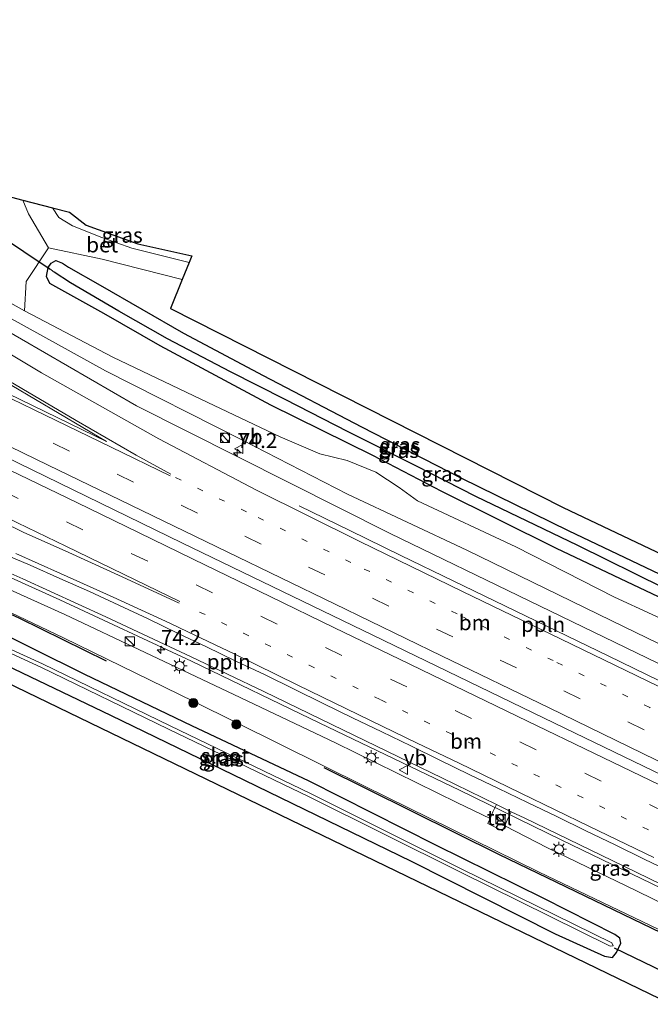
# Model space of a CAD drawing. Units: metres. Extents: x 210000 to 212838, y 377369 to 378816.
# Drawn here: x 211861 to 211965, y 377867 to 378030 of the extents above; entities that cross this region are included whole.
import ezdxf
from ezdxf.enums import TextEntityAlignment as Align

# ---------------------------------------------------------------- set-up
doc = ezdxf.new("R2010")
doc.units = ezdxf.units.M
for name, pattern in [('IE-TERREINAFSCHEIDING', [10, 8, -2]), ('VW-1-3_STREEP', [4, 1, -3]), ('VW-3-9_STREEP', [12, 3, -9])]:
    doc.linetypes.add(name, pattern=pattern)
doc.layers.get('0').update_dxf_attribs({"lineweight": 25})
for name, color, linetype, lineweight in [('B-ME-AL-OVERIG-L-B1', 7, 'Continuous', 18), ('B-ME-AM-KILOMETR-S-B1', 7, 'Continuous', 18), ('B-ME-BV-GELEIDECONSTRUCTIE-BARRIER-L-B1', 213, 'BV-STEPBARRIER', 18), ('B-ME-BV-GELEIDECONSTRUCTIE-GELEIDERAIL-L-B1', 213, 'BV-GELEIDERAIL', 18), ('B-ME-GR-BOMENRIJ-L-B1', 10, 'Continuous', 25), ('B-ME-GR-BOOM-S-B1', 93, 'Continuous', 18), ('B-ME-GW-INSTEEKWATERGANG-L-B1', 10, 'Continuous', 25), ('B-ME-GW-KRUINLIJN-L-B1', 93, 'Continuous', 18), ('B-ME-GW-TEENLIJN-L-B1', 93, 'Continuous', 18), ('B-ME-GW-WATERGANG-GREPPEL-L-B1', 10, 'Continuous', 25), ('B-ME-IE-GRASLAND-GV-B6', 93, 'Continuous', 18), ('B-ME-IE-GRONDWERKLIJN-GROND_NIETINGERICHT-GV-B6', 253, 'Continuous', 18), ('B-ME-IE-HULPGEOMETRIE-L-B1', 53, 'Continuous', 18), ('B-ME-IE-INRICHTINGSELEMENT-S-B1', 253, 'Continuous', 18), ('B-ME-IE-MEUBILAIR_WEGMEUBILAIR-LICHTMAST-S-B1', 8, 'Continuous', 18), ('B-ME-IE-TERREINAFSCHEIDING-RASTERHEKWERK-L-B1', 8, 'IE-TERREINAFSCHEIDING', 18), ('B-ME-KG-KADASTRAAL-OPNAMEDTMGRENS-L-B1', 10, 'Continuous', 25), ('B-ME-KW-DUIKER-L-B1', 10, 'Continuous', 25), ('B-ME-OG-WATER-GV-B6', 153, 'Continuous', 18), ('B-ME-VH-VERH_SOORT-BETON-OVERIG-GV-B6', 8, 'IE-TERREINAFSCHEIDING-NATUURLIJK-HOUTWAL', 18), ('B-ME-VH-VERH_SOORT-BITUMEN-GV-B6', 8, 'IE-TERREINAFSCHEIDING-NATUURLIJK-HOUTWAL', 18), ('B-ME-VH-VERH_SOORT-TEGELS-GV-B6', 8, 'Continuous', 18), ('B-ME-VW-MARKERING-13STREEP-045-L-B1', 255, 'VW-1-3_STREEP', 18), ('B-ME-VW-MARKERING-39STREEP-015-L-B1', 255, 'VW-3-9_STREEP', 18), ('B-ME-VW-MARKERING-STREEP-015-L-B1', 7, 'Continuous', 18), ('B-ME-VW-MARKERING-VLAKMARK-GV-B6', 7, 'Continuous', 18), ('B-ME-VW-MEUBILAIR_WEGMEUBILAIR-VERKEERSBORD-S-B1', 8, 'Continuous', 18)]:
    doc.layers.add(name, color=color, linetype=linetype, lineweight=lineweight)
doc.styles.add('NLCS-ISO', font='NLCS-ISO.TTF')
doc.linetypes.add('BV-GELEIDERAIL', pattern='A,10,-3,[108,NLCS.SHX,S=1,R=0,X=0,Y=0],-3', length=16)
doc.linetypes.add('BV-STEPBARRIER', pattern='A,1,-1,[16,NLCS.SHX,S=1,R=0,X=-1,Y=0],1', length=3)
doc.linetypes.add('IE-TERREINAFSCHEIDING-NATUURLIJK-HOUTWAL', pattern='A,7,-1.5,[67,NLCS.SHX,S=0.75,R=45,X=0,Y=0],-1.5,7,-1.5,[70,NLCS.SHX,S=0.75,R=0,X=0,Y=0],-1.5', length=20)

# ---------------------------------------------------------------- blocks, each defined once
blk = doc.blocks.new('kast')
blk.add_line((-0.75, -0.75), (0.75, 0.75))
blk.add_lwpolyline([(-0.75, 0.75), (0.75, 0.75), (0.75, -0.75), (-0.75, -0.75)], close=True)
blk = doc.blocks.new('verkeersbord')
for p, q in [((0, 0.75), (-0.75, -0.625)), ((0.75, -0.625), (0, 0.75)), ((-0.75, -0.625), (0.75, -0.625))]:
    blk.add_line(p, q)
blk = doc.blocks.new('dtb')
blk.add_circle((0, 0), 0.75)
blk = doc.blocks.new('boom')
blk.add_hatch(color=256).paths.add_polyline_path([(-0.75, 0, 1), (0.75, 0, 1)])
blk.add_circle((0, 0), 0.75)
blk = doc.blocks.new('hecto')
for p, q in [((0, 0.625), (-0.625, 0)), ((0, -0.625), (0, 0.625)), ((-0.625, 0), (0.625, 0)), ((0.625, 0), (0, -0.625))]:
    blk.add_line(p, q)
blk = doc.blocks.new('lantaarnpaal')
for p, q in [((-0.75, 0), (-1.25, 0)), ((-0.88, 0.88), (-0.53, 0.53)), ((0, 0.75), (0, 1.25)), ((0.53, 0.53), (0.88, 0.88)), ((0.75, 0), (1.25, 0)), ((-0.53, -0.53), (-0.88, -0.88)), ((0, -0.75), (0, -1.25)), ((0.53, -0.53), (0.88, -0.88))]:
    blk.add_line(p, q)
blk.add_circle((0, 0), 0.75)

msp = doc.modelspace()

# ---------------------------------------------------------------- linework, layer by layer
at = {"layer": 'B-ME-AL-OVERIG-L-B1'}
for points in [[(211987.24, 377910.65, 24.12), (211983.23, 377912.59, 24.08), (211974.72, 377916.72, 24.01), (211966.18, 377920.89, 23.92), (211957.7, 377925, 23.83), (211949.18, 377929.13, 23.76), (211940.63, 377933.28, 23.7), (211932.1, 377937.4, 23.63), (211923.47, 377941.58, 23.57), (211915.09, 377945.69, 23.5), (211906.69, 377949.81, 23.41)], [(211857.4, 377942.08, 23.09), (211862.31, 377939.97, 23.16), (211867.2, 377937.8, 23.21), (211872.09, 377935.62, 23.23), (211876.95, 377933.38, 23.28), (211881.79, 377931.11, 23.31), (211886.61, 377928.78, 23.34), (211891.44, 377926.48, 23.39), (211896.26, 377924.16, 23.43), (211901.09, 377921.85, 23.47), (211905.9, 377919.52, 23.52), (211910.69, 377917.13, 23.57), (211915.51, 377914.8, 23.6), (211920.33, 377912.48, 23.64), (211925.13, 377910.14, 23.68), (211929.94, 377907.79, 23.73), (211934.75, 377905.44, 23.78), (211939.57, 377903.12, 23.82), (211944.38, 377900.78, 23.87), (211949.2, 377898.46, 23.92), (211954.01, 377896.13, 23.96), (211958.82, 377893.78, 24), (211963.64, 377891.46, 24.05), (211968.45, 377889.11, 24.08)]]:
    msp.add_polyline3d(points, dxfattribs=at)
at = {"layer": 'B-ME-BV-GELEIDECONSTRUCTIE-BARRIER-L-B1'}
msp.add_polyline3d([(211981.81, 377897.96, 25.04), (211981.29, 377898.21, 25.04), (211950.53, 377913.07, 24.84), (211918.86, 377928.43, 24.46), (211887.37, 377943.67, 24.37), (211855.84, 377959.05, 24.22), (211825.23, 377973.94, 23.7), (211793.86, 377989.2, 23.53), (211764.38, 378003.52, 23.42), (211732.82, 378018.95, 23.1), (211701.79, 378034.06, 23.08), (211671.43, 378048.76, 22.67), (211655.85, 378056.33, 22.62)], dxfattribs=at)
at = {"layer": 'B-ME-BV-GELEIDECONSTRUCTIE-GELEIDERAIL-L-B1'}
msp.add_polyline3d([(211690.96, 378001.95, 22.66), (211696.89, 378000.27, 23.15), (211704.79, 377997.7, 23.26), (211714.44, 377994.59, 23.19), (211728.45, 377989.92, 23.11), (211741.78, 377985.23, 23.04), (211753.71, 377980.97, 22.96), (211765.83, 377976.37, 22.85), (211784.49, 377969.2, 22.81), (211800.9, 377962.7, 22.94), (211817.11, 377956.16, 23.09), (211834.36, 377948.88, 23.39), (211849.89, 377942.1, 23.54), (211867.23, 377934.24, 23.43), (211888.92, 377924.11, 23.58), (211910.13, 377913.89, 23.65), (211933.15, 377902.85, 23.93), (211950.06, 377894.57, 24.18), (211974.75, 377882.64, 24.89), (211975.05, 377882.49, 24.89)], dxfattribs=at)
at = {"layer": 'B-ME-GR-BOMENRIJ-L-B1'}
for points in [[(211690.77, 377995.12, 20.31), (211719.38, 377985.82, 20.35), (211733.34, 377980.81, 20.28), (211747.7, 377975.79, 20.52), (211761.67, 377971.33, 20.67), (211775.71, 377965.8, 20.78), (211789.92, 377960.1, 20.63), (211803.58, 377955.01, 20.61), (211817.72, 377949.5, 20.69), (211831.72, 377944.05, 20.78), (211838.93, 377941.23, 20.91), (211860.54, 377931.26, 20.95), (211874.87, 377924.17, 20.95)], [(211910.78, 377906.57, 20.95), (211939.69, 377892.23, 20.97), (211971.14, 377877.02, 21.09)]]:
    msp.add_polyline3d(points, dxfattribs=at)
at = {"layer": 'B-ME-GW-INSTEEKWATERGANG-L-B1'}
for points in [[(211865.58, 377986.51, 20.6), (211865.03, 377987.66, 20.6), (211865.32, 377989.17, 20.62), (211865.78, 377989.89, 20.62), (211866.56, 377990.29, 20.6), (211867.65, 377989.87, 20.6), (211868.63, 377989.23, 20.6), (211873.86, 377986.23, 20.58), (211887.64, 377978.28, 20.45), (211900.78, 377971.33, 20.45), (211917.01, 377962.83, 20.43), (211933.36, 377954.4, 20.45), (211951.2, 377945.67, 20.45), (211966.11, 377938.58, 20.47)], [(211968.09, 377933.78, 20.43), (211949.19, 377942.76, 20.28), (211930.22, 377952.17, 20.43), (211918.85, 377958.08, 20.53), (211902.03, 377966.41, 20.53), (211883.76, 377976.21, 20.51), (211874.45, 377981.56, 20.53), (211865.58, 377986.51, 20.6)], [(211948.95, 377879.11, 20.59), (211957.1, 377875.39, 20.64), (211958.39, 377875.21, 20.64), (211959.06, 377876.03, 20.59), (211959.79, 377877.58, 20.46), (211959.64, 377878.4, 20.46), (211958.79, 377878.99, 20.46), (211947.1, 377884.91, 20.38), (211929.27, 377893.74, 20.29), (211908.37, 377904.32, 20.4), (211888.97, 377913.48, 20.23), (211871.34, 377921.93, 20.44), (211854.24, 377930.43, 20.36)], [(211847.62, 377928.62, 20.46), (211875.55, 377915.21, 20.59), (211897.7, 377904.5, 20.7), (211925.2, 377891.1, 20.53), (211948.95, 377879.11, 20.59)]]:
    msp.add_polyline3d(points, dxfattribs=at)
at = {"layer": 'B-ME-GW-KRUINLIJN-L-B1'}
for points in [[(211993.89, 377913.52, 23.63), (211960.31, 377929.82, 23.33), (211934.35, 377942.45, 23.09), (211914.68, 377951.74, 23.14), (211897.38, 377960.66, 22.49), (211874.75, 377972.11, 22.25), (211856.13, 377982.36, 22.43), (211840.99, 377991.73, 22.08), (211826.65, 378000.57, 21.95), (211812.65, 378009.79, 21.93), (211801.11, 378017.58, 21.89), (211788.65, 378026.28, 21.83), (211780.01, 378032.11, 21.76), (211766.73, 378042.24, 21.78), (211751, 378054.33, 21.93), (211727.96, 378073.38, 22.25), (211704.7, 378091.9, 22.88), (211679.09, 378111.93, 23.52)], [(211742.1, 377982.6, 21.87), (211749.74, 377979.76, 21.76), (211765.24, 377974.38, 21.84), (211779.5, 377969.15, 21.93), (211794.2, 377963.38, 22.08), (211811.04, 377956.85, 22.15), (211824.81, 377951.11, 22.45), (211840.45, 377944.41, 22.47), (211852.75, 377938.73, 22.71), (211868.05, 377931.83, 22.81), (211881.27, 377925.56, 22.86), (211895.91, 377918.62, 23.07), (211912.72, 377910.63, 23.16), (211932.81, 377900.72, 23.37), (211938.22, 377898.17, 23.6)], [(211940.62, 377896.93, 23.6), (211947.68, 377893.32, 23.5), (211962.39, 377886.2, 23.67), (211973.68, 377880.62, 23.67)]]:
    msp.add_polyline3d(points, dxfattribs=at)
at = {"layer": 'B-ME-GW-TEENLIJN-L-B1'}
for points in [[(211971.24, 377877.34, 20.76), (211946.32, 377889.31, 20.91), (211917.48, 377903.49, 20.8), (211889.32, 377917.46, 20.73), (211867.83, 377928, 20.82), (211841.44, 377940.59, 20.95), (211824.49, 377948.2, 21.12), (211808.37, 377954.81, 20.6), (211784.47, 377964.33, 20.76), (211769.36, 377970.39, 20.69), (211757.73, 377974.12, 20.82), (211752.28, 377975.91, 20.84), (211747.5, 377977.07, 20.48), (211740.63, 377979.2, 20), (211722.77, 377985.92, 20.24), (211696.14, 377995.09, 20.33), (211674.53, 378001.38, 20.39), (211661.08, 378004.66, 20.3), (211634.91, 378011.81, 20.24)], [(211861.4, 377981.97, 20.68), (211875.96, 377974.36, 20.58), (211890.46, 377967.41, 20.75), (211903.57, 377961.17, 20.58), (211910.09, 377958.38, 20.47), (211914.62, 377957.26, 20.58), (211919.38, 377955.36, 20.6), (211923.21, 377952.79, 20.66), (211926.25, 377950.64, 20.71), (211942.47, 377943.04, 20.49), (211958.74, 377934.69, 20.56), (211977.35, 377926.12, 20.73), (211995.07, 377917.73, 20.73)]]:
    msp.add_polyline3d(points, dxfattribs=at)
at = {"layer": 'B-ME-GW-WATERGANG-GREPPEL-L-B1'}
msp.add_polyline3d([(211979.7, 377930.19, 19.8), (211966.91, 377936.19, 19.61), (211952.68, 377943.23, 19.63), (211935.86, 377951.31, 19.63), (211925.96, 377956.42, 19.63), (211914.81, 377962, 19.74), (211904.37, 377967.33, 19.7), (211895.36, 377971.9, 19.67), (211884.98, 377977.38, 19.65), (211876.97, 377981.95, 19.63), (211868.96, 377986.64, 19.55), (211866.3, 377988.36, 19.52)], dxfattribs=at)
at = {"layer": 'B-ME-IE-GRASLAND-GV-B6'}
for points in [[(211965.89, 377923.79, 23.86), (211944.66, 377934.1, 23.69), (211921.73, 377945.23, 23.47), (211879.88, 377966.32, 23.09), (211857.02, 377979.54, 22.8), (211857.03, 377979.54, 22.8), (211835.1, 377992.98, 22.52), (211832.67, 377994.52, 22.31), (211811.57, 378008.33, 22.23), (211792.68, 378021.01, 22.05), (211764.41, 378041.4, 22.01), (211744.52, 378056.79, 22.16), (211724.02, 378073.47, 22.51), (211701.6, 378091.9, 23.13), (211689.88, 378101.31, 23.5), (211677.82, 378110.42, 23.85), (211679.09, 378111.93, 23.52)], [(211993.89, 377913.52, 23.63), (211960.31, 377929.82, 23.33), (211934.35, 377942.45, 23.09), (211914.68, 377951.74, 23.14), (211897.38, 377960.66, 22.49), (211874.75, 377972.11, 22.25), (211856.13, 377982.36, 22.43), (211840.99, 377991.73, 22.08), (211826.65, 378000.57, 21.95), (211812.65, 378009.79, 21.93), (211801.11, 378017.58, 21.89), (211788.65, 378026.28, 21.83), (211780.01, 378032.11, 21.76), (211766.73, 378042.24, 21.78), (211751, 378054.33, 21.93), (211727.96, 378073.38, 22.25), (211704.7, 378091.9, 22.88), (211679.09, 378111.93, 23.52)], [(211679.09, 378111.93, 23.52), (211704.7, 378091.9, 22.88), (211727.96, 378073.38, 22.25), (211751, 378054.33, 21.93), (211766.73, 378042.24, 21.78), (211780.01, 378032.11, 21.76), (211788.65, 378026.28, 21.83), (211801.11, 378017.58, 21.89), (211812.65, 378009.79, 21.93), (211826.65, 378000.57, 21.95), (211840.99, 377991.73, 22.08), (211856.13, 377982.36, 22.43), (211874.75, 377972.11, 22.25), (211897.38, 377960.66, 22.49), (211914.68, 377951.74, 23.14), (211934.35, 377942.45, 23.09), (211960.31, 377929.82, 23.33), (211993.89, 377913.52, 23.63)], [(211751.65, 378057.39, 20.53), (211766.52, 378045.68, 20.71), (211777.93, 378036.77, 20.82), (211786.44, 378030.35, 20.9), (211800, 378021.07, 20.75), (211816.41, 378009.89, 20.75), (211835.66, 377997.25, 20.68), (211852.2, 377987.14, 20.77), (211861.4, 377981.97, 20.68), (211875.96, 377974.36, 20.58), (211890.46, 377967.41, 20.75), (211903.57, 377961.17, 20.58), (211910.09, 377958.38, 20.47), (211914.62, 377957.26, 20.58), (211919.38, 377955.36, 20.6), (211923.21, 377952.79, 20.66), (211926.25, 377950.64, 20.71), (211942.47, 377943.04, 20.49), (211958.74, 377934.69, 20.56), (211977.35, 377926.12, 20.73)], [(211971.24, 377877.34, 20.76), (211946.32, 377889.31, 20.91), (211917.48, 377903.49, 20.8), (211889.32, 377917.46, 20.73), (211867.83, 377928, 20.82), (211841.44, 377940.59, 20.95), (211824.49, 377948.2, 21.12), (211808.37, 377954.81, 20.6), (211784.47, 377964.33, 20.76), (211769.36, 377970.39, 20.69), (211757.73, 377974.12, 20.82), (211752.28, 377975.91, 20.84), (211747.5, 377977.07, 20.48), (211740.63, 377979.2, 20), (211722.77, 377985.92, 20.24), (211696.14, 377995.09, 20.33), (211674.53, 378001.38, 20.39), (211661.08, 378004.66, 20.3), (211634.91, 378011.81, 20.24)], [(211866.03, 377999.01, 20.55), (211868.79, 377998.3, 20.47), (211871.56, 377996.14, 20.53), (211880.1, 377993.05, 20.53), (211888.98, 377991.09, 20.57), (211888.54, 377989.99, 20.7), (211879.1, 377992.37, 20.66), (211874.13, 377994.09, 20.64), (211869.28, 377996.03, 20.62), (211867.07, 377997.43, 20.58), (211866.03, 377999.01, 20.55)], [(211977.35, 377926.12, 20.73), (211958.74, 377934.69, 20.56), (211942.47, 377943.04, 20.49), (211926.25, 377950.64, 20.71), (211923.21, 377952.79, 20.66), (211919.38, 377955.36, 20.6), (211914.62, 377957.26, 20.58), (211910.09, 377958.38, 20.47), (211903.57, 377961.17, 20.58), (211890.46, 377967.41, 20.75), (211875.96, 377974.36, 20.58), (211861.4, 377981.97, 20.68), (211861.68, 377986.84, 20.9), (211865.33, 377992.38, 20.71)], [(211865.33, 377992.38, 20.71), (211874.19, 377990.54, 20.73), (211887.4, 377987.18, 20.73), (211885.45, 377982.36, 20.71), (211950.24, 377949.5, 20.62), (211982.01, 377934.44, 20.65)], [(211966.11, 377938.58, 20.47), (211951.2, 377945.67, 20.45), (211933.36, 377954.4, 20.45), (211917.01, 377962.83, 20.43), (211900.78, 377971.33, 20.45), (211887.64, 377978.28, 20.45), (211873.86, 377986.23, 20.58), (211868.63, 377989.23, 20.6), (211867.65, 377989.87, 20.6), (211866.56, 377990.29, 20.6), (211865.78, 377989.89, 20.62), (211865.32, 377989.17, 20.62), (211865.03, 377987.66, 20.6), (211865.58, 377986.51, 20.6)], [(211966.91, 377936.19, 19.61), (211952.68, 377943.23, 19.63), (211935.86, 377951.31, 19.63), (211925.96, 377956.42, 19.63), (211914.81, 377962, 19.74), (211904.37, 377967.33, 19.7), (211895.36, 377971.9, 19.67), (211884.98, 377977.38, 19.65), (211876.97, 377981.95, 19.63), (211868.96, 377986.64, 19.55), (211866.3, 377988.36, 19.52), (211865.32, 377989.17, 20.62), (211865.78, 377989.89, 20.62), (211866.56, 377990.29, 20.6), (211867.65, 377989.87, 20.6), (211868.63, 377989.23, 20.6), (211873.86, 377986.23, 20.58), (211887.64, 377978.28, 20.45), (211900.78, 377971.33, 20.45), (211917.01, 377962.83, 20.43), (211933.36, 377954.4, 20.45), (211951.2, 377945.67, 20.45), (211966.11, 377938.58, 20.47)], [(211865.58, 377986.51, 20.6), (211865.03, 377987.66, 20.6), (211865.32, 377989.17, 20.62), (211866.3, 377988.36, 19.52), (211868.96, 377986.64, 19.55), (211876.97, 377981.95, 19.63), (211884.98, 377977.38, 19.65), (211895.36, 377971.9, 19.67), (211904.37, 377967.33, 19.7), (211914.81, 377962, 19.74), (211925.96, 377956.42, 19.63), (211935.86, 377951.31, 19.63), (211952.68, 377943.23, 19.63), (211966.91, 377936.19, 19.61)], [(211865.58, 377986.51, 20.6), (211874.45, 377981.56, 20.53), (211883.76, 377976.21, 20.51), (211902.03, 377966.41, 20.53), (211918.85, 377958.08, 20.53), (211930.22, 377952.17, 20.43), (211949.19, 377942.76, 20.28), (211968.09, 377933.78, 20.43)], [(211968.09, 377933.78, 20.43), (211949.19, 377942.76, 20.28), (211930.22, 377952.17, 20.43), (211918.85, 377958.08, 20.53), (211902.03, 377966.41, 20.53), (211883.76, 377976.21, 20.51), (211874.45, 377981.56, 20.53), (211865.58, 377986.51, 20.6)], [(211749.74, 377979.76, 21.76), (211765.24, 377974.38, 21.84), (211779.5, 377969.15, 21.93), (211794.2, 377963.38, 22.08), (211811.04, 377956.85, 22.15), (211824.81, 377951.11, 22.45), (211840.45, 377944.41, 22.47), (211852.75, 377938.73, 22.71), (211868.05, 377931.83, 22.81), (211881.27, 377925.56, 22.86), (211895.91, 377918.62, 23.07), (211912.72, 377910.63, 23.16), (211932.81, 377900.72, 23.37), (211938.22, 377898.17, 23.6), (211937.84, 377897.32, 23.6), (211940.24, 377896.09, 23.6), (211940.62, 377896.93, 23.6), (211947.68, 377893.32, 23.5), (211962.39, 377886.2, 23.67), (211973.68, 377880.62, 23.67)], [(211757.73, 377974.12, 20.82), (211769.36, 377970.39, 20.69), (211784.47, 377964.33, 20.76), (211808.37, 377954.81, 20.6), (211824.49, 377948.2, 21.12), (211841.44, 377940.59, 20.95), (211867.83, 377928, 20.82), (211889.32, 377917.46, 20.73), (211917.48, 377903.49, 20.8), (211946.32, 377889.31, 20.91), (211971.24, 377877.34, 20.76)], [(211968.03, 377867.46, 20.7), (211823.41, 377937.54, 20.83), (211759.18, 377961.95, 20.16)], [(211847.21, 377943.89, 22.94), (211861.09, 377937.73, 23.07), (211874.82, 377931.43, 23.19), (211888.88, 377924.84, 23.31), (211900.88, 377919.11, 23.42), (211915.82, 377911.84, 23.56), (211930.23, 377904.85, 23.72), (211939.29, 377900.45, 23.78), (211938.68, 377899.23, 23.6), (211938.22, 377898.17, 23.6), (211932.81, 377900.72, 23.37), (211912.72, 377910.63, 23.16), (211895.91, 377918.62, 23.07), (211881.27, 377925.56, 22.86), (211868.05, 377931.83, 22.81), (211852.75, 377938.73, 22.71)], [(211933.19, 377889.32, 19.19), (211958.02, 377877.08, 19.19), (211958.51, 377877.14, 19.19), (211958.28, 377877.61, 19.19), (211933.45, 377889.86, 19.19), (211908.59, 377902.27, 19.19), (211885.41, 377913.46, 19.19), (211864.34, 377923.68, 19.19), (211841.64, 377934.07, 19.19), (211830.7, 377938.89, 19.19), (211829.89, 377938.87, 19.19), (211830.45, 377938.34, 19.19), (211841.4, 377933.53, 19.19), (211864.08, 377923.14, 19.19), (211885.14, 377912.92, 19.19), (211908.33, 377901.73, 19.19), (211933.19, 377889.32, 19.19)], [(211948.95, 377879.11, 20.59), (211957.1, 377875.39, 20.64), (211958.39, 377875.21, 20.64), (211959.06, 377876.03, 20.59), (211959.79, 377877.58, 20.46), (211959.64, 377878.4, 20.46), (211958.79, 377878.99, 20.46), (211947.1, 377884.91, 20.38), (211929.27, 377893.74, 20.29), (211908.37, 377904.32, 20.4), (211888.97, 377913.48, 20.23), (211871.34, 377921.93, 20.44), (211854.24, 377930.43, 20.36)], [(211854.24, 377930.43, 20.36), (211871.34, 377921.93, 20.44), (211888.97, 377913.48, 20.23), (211908.37, 377904.32, 20.4), (211929.27, 377893.74, 20.29), (211947.1, 377884.91, 20.38), (211958.79, 377878.99, 20.46), (211959.64, 377878.4, 20.46), (211959.79, 377877.58, 20.46), (211959.06, 377876.03, 20.59), (211958.39, 377875.21, 20.64), (211957.1, 377875.39, 20.64), (211948.95, 377879.11, 20.59)], [(211847.62, 377928.62, 20.46), (211875.55, 377915.21, 20.59), (211897.7, 377904.5, 20.7), (211925.2, 377891.1, 20.53), (211948.95, 377879.11, 20.59)], [(211948.95, 377879.11, 20.59), (211925.2, 377891.1, 20.53), (211897.7, 377904.5, 20.7), (211875.55, 377915.21, 20.59), (211847.62, 377928.62, 20.46)], [(211973.68, 377880.62, 23.67), (211962.39, 377886.2, 23.67), (211947.68, 377893.32, 23.5), (211940.62, 377896.93, 23.6), (211941.16, 377898.14, 23.6), (211941.7, 377899.27, 23.8), (211943.96, 377898.18, 23.81), (211958.35, 377891.21, 23.98), (211972.46, 377884.33, 24.08), (211975.36, 377882.92, 24.11), (211973.68, 377880.62, 23.67)]]:
    msp.add_polyline3d(points, dxfattribs=at)
at = {"layer": 'B-ME-IE-GRONDWERKLIJN-GROND_NIETINGERICHT-GV-B6'}
msp.add_polyline3d([(211865.33, 377992.38, 20.71), (211861.68, 377986.84, 20.9), (211861.4, 377981.97, 20.68), (211852.2, 377987.14, 20.77), (211835.66, 377997.25, 20.68), (211816.41, 378009.89, 20.75), (211800, 378021.07, 20.75), (211786.44, 378030.35, 20.9), (211777.93, 378036.77, 20.82), (211766.52, 378045.68, 20.71), (211771.18, 378047.4, 20.53), (211778.67, 378041.2, 20.73), (211785.44, 378037.97, 20.88), (211788.16, 378040.16, 20.6), (211791.86, 378048.33, 19.87), (211797.18, 378045.24, 19.9), (211803.43, 378036.8, 20.37), (211854.6, 378001.99, 20.42), (211861.13, 378000.29, 20.69), (211862.04, 377998.04, 20.66), (211865.33, 377992.38, 20.71)], dxfattribs=at)
at = {"layer": 'B-ME-IE-HULPGEOMETRIE-L-B1'}
msp.add_line((211866.3, 377988.36, 19.52), (211865.32, 377989.17, 20.62), dxfattribs=at)
msp.add_polyline3d([(211791.86, 378048.33, 19.87), (211788.16, 378040.16, 20.6), (211785.44, 378037.97, 20.88), (211778.67, 378041.2, 20.73), (211771.18, 378047.4, 20.53), (211766.52, 378045.68, 20.71), (211777.93, 378036.77, 20.82), (211786.44, 378030.35, 20.9), (211800, 378021.07, 20.75), (211816.41, 378009.89, 20.75), (211835.66, 377997.25, 20.68), (211852.2, 377987.14, 20.77), (211861.4, 377981.97, 20.68), (211861.68, 377986.84, 20.9), (211865.33, 377992.38, 20.71), (211862.04, 377998.04, 20.66), (211861.13, 378000.29, 20.69)], dxfattribs=at)
at = {"layer": 'B-ME-IE-TERREINAFSCHEIDING-RASTERHEKWERK-L-B1'}
msp.add_polyline3d([(211941.16, 377898.14, 23.6), (211940.62, 377896.93, 23.6), (211940.24, 377896.09, 23.6), (211937.84, 377897.32, 23.6), (211938.22, 377898.17, 23.6), (211938.68, 377899.23, 23.6)], dxfattribs=at)
at = {"layer": 'B-ME-KG-KADASTRAAL-OPNAMEDTMGRENS-L-B1'}
for points in [[(211791.86, 378048.33, 19.87), (211797.18, 378045.24, 19.9), (211803.43, 378036.8, 20.37), (211854.6, 378001.99, 20.42), (211861.13, 378000.29, 20.69), (211866.03, 377999.01, 20.55), (211868.79, 377998.3, 20.47), (211871.56, 377996.14, 20.53), (211880.1, 377993.05, 20.53), (211888.98, 377991.09, 20.57), (211888.54, 377989.99, 20.7), (211887.4, 377987.18, 20.73), (211885.45, 377982.36, 20.71), (211950.24, 377949.5, 20.62), (211982.01, 377934.44, 20.65), (211999.96, 377925.94, 20.52)], [(211968.03, 377867.46, 20.7), (211823.41, 377937.54, 20.83), (211759.18, 377961.95, 20.16), (211755.56, 377957.43, 20.03), (211752.03, 377958.62, 19.73), (211750.37, 377959.18, 18.34), (211744.22, 377961.25, 18.34), (211742.48, 377961.84, 19.74), (211732.87, 377965.08, 20.08), (211700.46, 377976.01, 20.22), (211628.69, 378000.2, 20.22), (211626.9, 378000.8, 20.07)]]:
    msp.add_polyline3d(points, dxfattribs=at)
at = {"layer": 'B-ME-KW-DUIKER-L-B1'}
for p, q in [((211865.62, 377988.81, 20.3), (211847.54, 378000.94, 20.08)), ((211958.67, 377876.77, 20.13), (211969.37, 377871.6, 20.1))]:
    msp.add_line(p, q, dxfattribs=at)
at = {"layer": 'B-ME-OG-WATER-GV-B6'}
msp.add_polyline3d([(211933.19, 377889.32, 19.19), (211908.33, 377901.73, 19.19), (211885.14, 377912.92, 19.19), (211864.08, 377923.14, 19.19), (211841.4, 377933.53, 19.19), (211830.45, 377938.34, 19.19), (211829.89, 377938.87, 19.19), (211830.7, 377938.89, 19.19), (211841.64, 377934.07, 19.19), (211864.34, 377923.68, 19.19), (211885.41, 377913.46, 19.19), (211908.59, 377902.27, 19.19), (211933.45, 377889.86, 19.19), (211958.28, 377877.61, 19.19), (211958.51, 377877.14, 19.19), (211958.02, 377877.08, 19.19), (211933.19, 377889.32, 19.19)], dxfattribs=at)
at = {"layer": 'B-ME-VH-VERH_SOORT-BETON-OVERIG-GV-B6'}
msp.add_polyline3d([(211865.33, 377992.38, 20.71), (211862.04, 377998.04, 20.66), (211861.13, 378000.29, 20.69), (211866.03, 377999.01, 20.55), (211867.07, 377997.43, 20.58), (211869.28, 377996.03, 20.62), (211874.13, 377994.09, 20.64), (211879.1, 377992.37, 20.66), (211888.54, 377989.99, 20.7), (211887.4, 377987.18, 20.73), (211874.19, 377990.54, 20.73), (211865.33, 377992.38, 20.71)], dxfattribs=at)
at = {"layer": 'B-ME-VH-VERH_SOORT-BITUMEN-GV-B6'}
for points in [[(211744.52, 378056.79, 22.16), (211764.41, 378041.4, 22.01), (211792.68, 378021.01, 22.05), (211811.57, 378008.33, 22.23), (211832.67, 377994.52, 22.31), (211835.1, 377992.98, 22.52), (211857.03, 377979.54, 22.8), (211857.02, 377979.54, 22.8), (211879.88, 377966.32, 23.09), (211921.73, 377945.23, 23.47), (211944.66, 377934.1, 23.69), (211965.89, 377923.79, 23.86)], [(211972.46, 377884.33, 24.08), (211958.35, 377891.21, 23.98), (211943.96, 377898.18, 23.81), (211941.7, 377899.27, 23.8), (211939.29, 377900.45, 23.78), (211930.23, 377904.85, 23.72), (211915.82, 377911.84, 23.56), (211900.88, 377919.11, 23.42), (211888.88, 377924.84, 23.31), (211874.82, 377931.43, 23.19), (211861.09, 377937.73, 23.07), (211847.21, 377943.89, 22.94), (211838.95, 377947.55, 22.9), (211823.59, 377954.11, 22.76), (211810.59, 377959.52, 22.63), (211797.9, 377964.73, 22.54), (211787.07, 377968.98, 22.46), (211777.86, 377972.48, 22.37), (211769.1, 377975.79, 22.29), (211757.02, 377980.35, 22.24)]]:
    msp.add_polyline3d(points, dxfattribs=at)
at = {"layer": 'B-ME-VH-VERH_SOORT-TEGELS-GV-B6'}
msp.add_polyline3d([(211941.7, 377899.27, 23.8), (211941.16, 377898.14, 23.6), (211940.62, 377896.93, 23.6), (211940.24, 377896.09, 23.6), (211937.84, 377897.32, 23.6), (211938.22, 377898.17, 23.6), (211938.68, 377899.23, 23.6), (211939.29, 377900.45, 23.78), (211941.7, 377899.27, 23.8)], dxfattribs=at)
at = {"layer": 'B-ME-VW-MARKERING-13STREEP-045-L-B1'}
for points in [[(211985.41, 377906.37, 24.29), (211979.03, 377909.47, 24.23), (211964.54, 377916.5, 24.09), (211948.63, 377924.22, 23.94), (211932.75, 377931.93, 23.81), (211915.24, 377940.43, 23.67), (211898.01, 377948.79, 23.51), (211885.97, 377954.63, 23.39)], [(211890.27, 377932.25, 23.5), (211897.53, 377928.75, 23.54), (211908.33, 377923.45, 23.64), (211920.16, 377917.77, 23.75), (211927.38, 377914.23, 23.82), (211934.63, 377910.75, 23.89), (211945.44, 377905.45, 23.97), (211956.25, 377900.24, 24.09), (211967.07, 377894.93, 24.18), (211977.95, 377889.72, 24.28), (211978.22, 377889.59, 24.28)]]:
    msp.add_polyline3d(points, dxfattribs=at)
at = {"layer": 'B-ME-VW-MARKERING-39STREEP-015-L-B1'}
for points in [[(211974.18, 377907.66, 24.25), (211963.64, 377912.79, 24.15), (211953.09, 377917.93, 24.06), (211942.57, 377923.01, 23.98), (211932.04, 377928.13, 23.89), (211921.51, 377933.24, 23.8), (211910.96, 377938.37, 23.7), (211900.42, 377943.48, 23.6), (211889.91, 377948.59, 23.52), (211879.37, 377953.7, 23.44), (211868.81, 377958.84, 23.37), (211858.28, 377963.94, 23.28), (211847.71, 377969.09, 23.2), (211837.16, 377974.19, 23.12), (211826.62, 377979.31, 23.04), (211816.04, 377984.48, 22.98), (211805.41, 377989.63, 22.9), (211794.8, 377994.77, 22.83), (211784.17, 377999.92, 22.75), (211773.58, 378005.07, 22.69), (211762.94, 378010.24, 22.63), (211752.29, 378015.39, 22.56)], [(211750.49, 378004.39, 22.59), (211761.17, 377999.2, 22.65), (211771.85, 377994.03, 22.71), (211782.55, 377988.82, 22.78), (211793.5, 377983.48, 22.86), (211804.16, 377978.28, 22.93), (211814.87, 377973.1, 22.99), (211825.55, 377967.9, 23.06), (211836.25, 377962.71, 23.15), (211846.94, 377957.52, 23.23), (211857.63, 377952.34, 23.31), (211868.32, 377947.13, 23.38), (211879.01, 377941.93, 23.48), (211889.7, 377936.76, 23.57), (211900.39, 377931.56, 23.65), (211911.07, 377926.37, 23.74), (211921.76, 377921.18, 23.85), (211932.44, 377916.01, 23.95), (211943.12, 377910.79, 24.04), (211953.82, 377905.61, 24.14), (211964.51, 377900.46, 24.24), (211975.2, 377895.25, 24.33)]]:
    msp.add_polyline3d(points, dxfattribs=at)
at = {"layer": 'B-ME-VW-MARKERING-STREEP-015-L-B1'}
for points in [[(211885.43, 377954.75, 23.4), (211875.67, 377959.49, 23.32), (211862.88, 377965.69, 23.22), (211846.5, 377973.64, 23.11), (211833.76, 377979.84, 23.01), (211817.41, 377987.75, 22.88), (211801.02, 377995.72, 22.78), (211784.76, 378003.6, 22.66), (211767.73, 378011.89, 22.58), (211750.56, 378020.23, 22.46), (211730.64, 378029.94, 22.35), (211711.06, 378039.41, 22.25), (211685.07, 378052.03, 22.13), (211663.46, 378062.54, 22.01), (211662.8, 378062.86, 22.01)], [(211648.78, 378049.67, 21.99), (211650.9, 378048.65, 22), (211661.53, 378043.51, 22.02), (211675.25, 378036.86, 22.09), (211686.52, 378031.32, 22.14), (211696.11, 378026.72, 22.18), (211710.34, 378019.79, 22.26), (211722.7, 378013.78, 22.35), (211734.11, 378008.26, 22.41), (211745.54, 378002.67, 22.47), (211755.08, 377998.05, 22.53), (211768.67, 377991.43, 22.62), (211782.49, 377984.71, 22.71), (211793.18, 377979.53, 22.77), (211803.01, 377974.76, 22.83), (211812.76, 377970, 22.9), (211822.55, 377965.28, 22.98), (211833.29, 377960.09, 23.05), (211844.75, 377954.5, 23.15), (211856.84, 377948.67, 23.23), (211860.23, 377947, 23.25), (211868.21, 377943.11, 23.31), (211879.64, 377937.54, 23.42), (211886.99, 377933.99, 23.47)], [(211965.92, 377920.01, 23.99), (211949.95, 377927.77, 23.84), (211933.68, 377935.64, 23.72), (211916.71, 377943.91, 23.57), (211899.66, 377952.39, 23.41), (211883.53, 377960.84, 23.24), (211864.18, 377971.73, 23.02), (211849.48, 377980.58, 22.85), (211836.84, 377988.27, 22.7), (211833.87, 377990.09, 22.66), (211823.08, 377997, 22.56), (211814.1, 378002.78, 22.45), (211802.93, 378010.14, 22.33), (211790.53, 378018.58, 22.26), (211778.3, 378027.28, 22.23), (211769.13, 378034.07, 22.22), (211756.63, 378043.49, 22.25)], [(211982.52, 377899.63, 24.43), (211965.58, 377907.84, 24.27), (211947.93, 377916.42, 24.11), (211930.21, 377925, 23.95), (211912.54, 377933.59, 23.8), (211894.83, 377942.18, 23.64), (211877.24, 377950.72, 23.52), (211865.32, 377956.5, 23.43), (211848.53, 377964.64, 23.28), (211832.16, 377972.59, 23.16), (211815.11, 377980.87, 23.05), (211798.81, 377988.79, 22.94), (211783.68, 377996.13, 22.84), (211767.43, 378004.02, 22.73), (211751.09, 378011.94, 22.64), (211727.38, 378023.51, 22.5)], [(211751.77, 378007.79, 22.69), (211762.45, 378002.58, 22.76), (211772.62, 377997.66, 22.83), (211784.11, 377992.07, 22.9), (211794.81, 377986.86, 22.97), (211805.76, 377981.53, 23.04), (211816.45, 377976.34, 23.1), (211826.92, 377971.26, 23.19), (211837.71, 377966.02, 23.26), (211848.43, 377960.8, 23.33), (211858.95, 377955.7, 23.42), (211870.01, 377950.32, 23.49), (211880.33, 377945.31, 23.6), (211891.25, 377940, 23.68), (211901.93, 377934.82, 23.77), (211912.54, 377929.66, 23.86), (211923.26, 377924.47, 23.96), (211934.02, 377919.25, 24.06), (211944.37, 377914.22, 24.16), (211955.33, 377908.93, 24.25), (211966.14, 377903.69, 24.36)], [(211751.48, 377989.6, 22.47), (211760, 377986.43, 22.47), (211770.43, 377982.51, 22.55), (211780.84, 377978.52, 22.6), (211789.6, 377975.1, 22.62), (211801.03, 377970.53, 22.72), (211803.55, 377969.52, 22.75), (211809.61, 377967.09, 22.81), (211818.36, 377963.53, 22.89), (211827.3, 377959.9, 22.95), (211834.14, 377957.03, 23), (211842.25, 377953.7, 23.09), (211849.88, 377950.35, 23.15), (211859.62, 377946.2, 23.23), (211861.16, 377945.45, 23.24), (211868.71, 377942.09, 23.29), (211877.51, 377938.08, 23.39), (211886.88, 377933.73, 23.47)], [(211885.54, 377955, 23.39), (211879.83, 377958.16, 23.33), (211869.92, 377963.86, 23.21), (211855.95, 377972.07, 23.08), (211843.04, 377979.84, 22.93)], [(211859.97, 377941.91, 23.17), (211867.31, 377938.64, 23.22), (211876.02, 377934.68, 23.31), (211885.38, 377930.43, 23.38), (211888.35, 377928.98, 23.44), (211896.09, 377925.3, 23.46), (211906.48, 377920.15, 23.55), (211918.48, 377914.36, 23.65), (211926.2, 377910.6, 23.75), (211932.98, 377907.32, 23.79), (211943.26, 377902.31, 23.89), (211954.6, 377896.82, 23.99), (211965.2, 377891.69, 24.1)]]:
    msp.add_polyline3d(points, dxfattribs=at)
at = {"layer": 'B-ME-VW-MARKERING-VLAKMARK-GV-B6'}
msp.add_polyline3d([(211843.64, 377978.93, 22.97), (211874.91, 377960.42, 23.3), (211842.39, 377976.22, 23.06), (211843.64, 377978.93, 22.97)], dxfattribs=at)

# ---------------------------------------------------------------- block references
at = {"layer": 'B-ME-AM-KILOMETR-S-B1', "rotation": 90}
for p in [(211896.48, 377958.55, 23.14), (211883.89, 377926, 23.14)]:
    msp.add_blockref('hecto', p, dxfattribs=at)
at = {"layer": 'B-ME-GR-BOOM-S-B1', "rotation": 90}
for p in [(211889.24, 377917.24, 20.97), (211896.35, 377913.68, 20.97)]:
    msp.add_blockref('boom', p, dxfattribs=at)
at = {"layer": 'B-ME-IE-INRICHTINGSELEMENT-S-B1', "rotation": 90}
for name, p in [('kast', (211894.47, 377961.02, 23.05)), ('dtb', (211894.52, 377961.02, 23.05)), ('kast', (211878.76, 377927.39, 22.94)), ('kast', (211939.93, 377898.01, 23.6))]:
    msp.add_blockref(name, p, dxfattribs=at)
at = {"layer": 'B-ME-IE-MEUBILAIR_WEGMEUBILAIR-LICHTMAST-S-B1', "rotation": 90}
for p in [(211886.97, 377923.34, 23.09), (211918.6, 377908.18, 23.33), (211949.57, 377893.07, 23.67)]:
    msp.add_blockref('lantaarnpaal', p, dxfattribs=at)
at = {"layer": 'B-ME-VW-MEUBILAIR_WEGMEUBILAIR-VERKEERSBORD-S-B1', "rotation": 90}
for p in [(211896.79, 377959.18, 23.24), (211923.95, 377906.16, 25.45)]:
    msp.add_blockref('verkeersbord', p, dxfattribs=at)

# ---------------------------------------------------------------- texts
at = {"layer": 'B-ME-AL-OVERIG-L-B1', "ltscale": 0.2, "style": 'NLCS-ISO'}
for p in [(211946.96, 377930.21), (211895.09, 377924.03)]:
    msp.add_text('ppln', height=2.5, dxfattribs=at).set_placement(p, align=Align.MIDDLE_CENTER)
at = {"layer": 'B-ME-AM-KILOMETR-S-B1', "ltscale": 0.2, "style": 'NLCS-ISO'}
for p in [(211896.48, 377958.55, 23.14), (211883.89, 377926, 23.14)]:
    msp.add_text('74.2', height=2.5, dxfattribs=at).set_placement(p, align=Align.BOTTOM_LEFT)
at = {"layer": 'B-ME-IE-GRASLAND-GV-B6', "ltscale": 0.2, "style": 'NLCS-ISO'}
for p in [(211877.51, 377994.5), (211923.1, 377958.96), (211923.2, 377959.53), (211923.34, 377959.85), (211930.24, 377955.06), (211893.5, 377908.15), (211893.5, 377908.15), (211894.2, 377907.98), (211957.99, 377889.95)]:
    msp.add_text('gras', height=2.5, dxfattribs=at).set_placement(p, align=Align.MIDDLE_CENTER)
at = {"layer": 'B-ME-OG-WATER-GV-B6', "ltscale": 0.2, "style": 'NLCS-ISO'}
msp.add_text('sloot', height=2.5, dxfattribs=at).set_placement((211894.46, 377908.51), align=Align.MIDDLE_CENTER)
at = {"layer": 'B-ME-VH-VERH_SOORT-BETON-OVERIG-GV-B6', "ltscale": 0.2, "style": 'NLCS-ISO'}
msp.add_text('bet', height=2.5, dxfattribs=at).set_placement((211874.22, 377992.9), align=Align.MIDDLE_CENTER)
at = {"layer": 'B-ME-VH-VERH_SOORT-TEGELS-GV-B6', "ltscale": 0.2, "style": 'NLCS-ISO'}
msp.add_text('tgl', height=2.5, dxfattribs=at).set_placement((211939.77, 377898.28), align=Align.MIDDLE_CENTER)
at = {"layer": 'B-ME-VW-MARKERING-13STREEP-045-L-B1', "ltscale": 0.2, "style": 'NLCS-ISO'}
for p in [(211935.69, 377930.5), (211934.24, 377910.91)]:
    msp.add_text('bm', height=2.5, dxfattribs=at).set_placement(p, align=Align.MIDDLE_CENTER)
at = {"layer": 'B-ME-VW-MEUBILAIR_WEGMEUBILAIR-VERKEERSBORD-S-B1', "ltscale": 0.2, "style": 'NLCS-ISO'}
for p in [(211896.79, 377959.18, 23.24), (211923.95, 377906.16, 25.45)]:
    msp.add_text('vb', height=2.5, dxfattribs=at).set_placement(p, align=Align.BOTTOM_LEFT)

doc.saveas('drawing.dxf')
